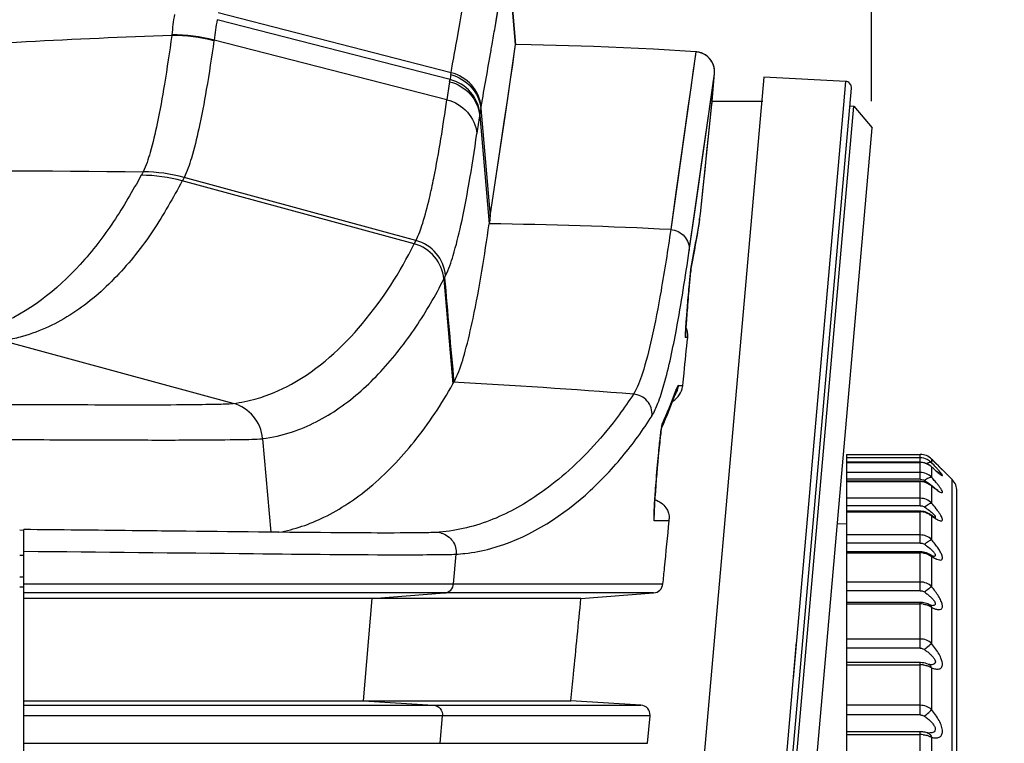
# Model space of a CAD drawing. Extents: x 0 to 841, y 0 to 594.
# Drawn here: x 377 to 397, y 320 to 335 of the extents above; entities that cross this region are included whole.
import ezdxf

# ---------------------------------------------------------------- set-up
doc = ezdxf.new("R2010")
doc.units = 0
doc.header["$LTSCALE"] = 46.255
doc.header["$MEASUREMENT"] = 0
doc.header["$PDSIZE"] = 0.3125
doc.layers.get('Defpoints').update_dxf_attribs({"linetype": 'CONTINUOUS'})
doc.layers.add('line', color=7, linetype='CONTINUOUS')
doc.styles.get("Standard").update_dxf_attribs({"font": 'txt', "width": 0.8})
doc.dimstyles.new('Jeffc-1', dxfattribs={"dimtxt": 2.5, "dimasz": 2.5, "dimexe": 1.25, "dimexo": 0.625, "dimtad": 1, "dimdec": 1, "dimlfac": 2.5, "dimdsep": 46, "dimtxsty": 'Standard', "dimcen": 1, "dimadec": 1, "dimazin": 2, "dimtp": 0.1, "dimtm": 0.1, "dimtfac": 1, "dimtdec": 1, "dimtofl": 0, "dimtmove": 0, "dimatfit": 3, "dimfxl": 0, "dimtolj": 1, "dimtzin": 0, "dimarcsym": 0})

# ---------------------------------------------------------------- blocks, each defined once
blk = doc.blocks.new('*D1')
at = {"layer": 'Defpoints', "color": 0}
for p in [(394.302, 345.571), (394.302, 332.607), (253.662, 324.864)]:
    blk.add_point(p, dxfattribs=at)
at = {"layer": 'line', "color": 0, "lineweight": -2}
for p, q in [((253.662, 325.489), (253.662, 346.821)), ((394.302, 333.232), (394.302, 346.821)), ((256.162, 345.571), (391.802, 345.571))]:
    blk.add_line(p, q, dxfattribs=at)
at = {"layer": 'line', "color": 0}
for points in [[(256.162, 345.987), (256.162, 345.154), (253.662, 345.571)], [(391.802, 345.154), (391.802, 345.987), (394.302, 345.571)]]:
    blk.add_solid(points, dxfattribs=at)
at = {"layer": 'line', "color": 0, "insert": (324.6, 347.446), "char_height": 2.5, "attachment_point": 5}
blk.add_mtext('\\A1;351.6', dxfattribs=at)
blk = doc.blocks.new('*D6')
at = {"layer": 'Defpoints', "color": 0}
for p in [(381.023, 338.234), (405.119, 338.234), (385.713, 277.19)]:
    blk.add_point(p, dxfattribs=at)
at = {"layer": 'line', "color": 0, "lineweight": -2}
for p, q in [((381.648, 338.234), (406.369, 338.234)), ((405.119, 279.69), (405.119, 335.734)), ((386.338, 277.19), (406.369, 277.19))]:
    blk.add_line(p, q, dxfattribs=at)
at = {"layer": 'line', "color": 0}
for points in [[(405.536, 335.734), (404.702, 335.734), (405.119, 338.234)], [(404.702, 279.69), (405.536, 279.69), (405.119, 277.19)]]:
    blk.add_solid(points, dxfattribs=at)
at = {"layer": 'line', "color": 0, "insert": (403.244, 309.536), "char_height": 2.5, "attachment_point": 5, "rotation": 90}
blk.add_mtext('\\A1;152.6', dxfattribs=at)
blk = doc.blocks.new('*D12')
at = {"layer": 'Defpoints', "color": 0}
for p in [(381.648, 338.234), (415.317, 338.234), (378.085, 274.082)]:
    blk.add_point(p, dxfattribs=at)
at = {"layer": 'line', "color": 0, "lineweight": -2}
for p, q in [((382.273, 338.234), (416.567, 338.234)), ((415.317, 276.582), (415.317, 335.734)), ((378.71, 274.082), (416.567, 274.082))]:
    blk.add_line(p, q, dxfattribs=at)
at = {"layer": 'line', "color": 0}
for points in [[(415.733, 335.734), (414.9, 335.734), (415.317, 338.234)], [(414.9, 276.582), (415.733, 276.582), (415.317, 274.082)]]:
    blk.add_solid(points, dxfattribs=at)
at = {"layer": 'line', "color": 0, "insert": (413.442, 308.822), "char_height": 2.5, "attachment_point": 5, "rotation": 90}
blk.add_mtext('\\A1;160.4', dxfattribs=at)

msp = doc.modelspace()

# ---------------------------------------------------------------- linework, layer by layer
at = {"layer": 'line'}
for p, q in [((386.8, 334.701), (387.048, 336.185)), ((387.208, 334.361), (387.048, 336.186)), ((387.048, 336.185), (387.208, 334.36)), ((385.926, 333.8), (381.284, 334.996)), ((385.902, 333.662), (381.261, 334.856)), ((386.042, 334.466), (386.083, 334.701)), ((385.841, 333.262), (381.201, 334.451)), ((387.019, 333.062), (387.208, 334.36)), ((387.201, 334.307), (387.208, 334.36)), ((387.208, 334.36), (387.208, 334.361)), ((387.208, 334.36), (387.208, 334.36)), ((390.801, 334.216), (390.299, 330.674)), ((390.801, 334.217), (390.801, 334.216)), ((385.919, 333.761), (385.926, 333.8)), ((390.771, 330.973), (391.173, 333.778)), ((391.127, 333.23), (391.174, 333.783)), ((391.173, 333.778), (391.174, 333.783)), ((385.895, 333.621), (385.902, 333.662)), ((385.895, 333.621), (385.897, 333.634)), ((385.897, 333.634), (385.899, 333.644)), ((385.901, 333.653), (385.902, 333.662)), ((392.153, 333.713), (387.191, 277.307)), ((393.787, 333.624), (392.153, 333.71)), ((393.747, 333.163), (393.787, 333.624)), ((388.976, 277.507), (393.901, 333.494)), ((390.891, 330.986), (391.127, 333.23)), ((391.127, 333.23), (392.133, 333.23)), ((393.125, 326.063), (393.747, 333.163)), ((393.87, 333.142), (393.949, 333.135)), ((386.493, 332.946), (386.5, 332.987)), ((386.493, 332.946), (386.682, 330.788)), ((386.517, 333.085), (386.524, 333.123)), ((386.517, 333.085), (386.704, 330.939)), ((386.81, 331.65), (387.019, 333.062)), ((389.084, 277.829), (393.949, 333.135)), ((393.949, 333.135), (394.313, 332.702)), ((389.518, 278.192), (394.313, 332.702)), ((379.768, 331.787), (379.751, 331.756)), ((379.787, 331.823), (379.768, 331.787)), ((379.788, 331.825), (379.787, 331.823)), ((380.584, 331.675), (380.568, 331.645)), ((385.191, 330.392), (380.568, 331.645)), ((380.602, 331.711), (380.584, 331.675)), ((380.603, 331.714), (380.602, 331.711)), ((380.603, 331.714), (380.602, 331.711)), ((385.224, 330.459), (380.602, 331.711)), ((386.704, 330.939), (386.81, 331.65)), ((386.704, 330.939), (386.81, 331.65)), ((390.669, 330.259), (390.774, 330.995)), ((390.888, 330.953), (390.891, 330.986)), ((390.669, 330.259), (390.771, 330.973)), ((390.875, 330.874), (390.842, 330.672)), ((390.871, 330.845), (390.875, 330.874)), ((390.842, 330.672), (390.789, 330.37)), ((385.189, 330.389), (385.205, 330.42)), ((385.205, 330.42), (385.206, 330.423)), ((385.206, 330.423), (385.224, 330.459)), ((390.789, 330.37), (390.712, 329.967)), ((390.705, 329.909), (390.706, 329.92)), ((390.706, 329.922), (390.712, 329.967)), ((385.778, 329.689), (385.78, 329.692)), ((385.778, 329.689), (385.961, 327.599)), ((385.78, 329.692), (385.793, 329.719)), ((385.793, 329.719), (385.795, 329.723)), ((390.596, 328.636), (390.598, 328.666)), ((390.598, 328.666), (390.6, 328.703)), ((390.6, 328.703), (390.603, 328.746)), ((390.603, 328.746), (390.607, 328.796)), ((381.581, 327.21), (376.965, 328.463)), ((390.638, 328.527), (390.593, 328.527)), ((390.594, 328.585), (390.594, 328.601)), ((385.961, 327.599), (385.979, 327.632)), ((390.41, 327.495), (390.325, 327.264)), ((390.454, 327.569), (390.54, 327.569)), ((390.325, 327.264), (390.264, 327.111)), ((390.335, 327.247), (390.366, 327.332)), ((390.366, 327.332), (390.389, 327.396)), ((390.389, 327.396), (390.391, 327.4)), ((390.389, 327.396), (390.389, 327.396)), ((390.264, 327.111), (390.199, 326.957)), ((390.234, 326.989), (390.269, 327.075)), ((390.199, 326.957), (390.13, 326.803)), ((390.198, 326.903), (390.234, 326.989)), ((382.168, 326.508), (382.33, 324.644)), ((393.803, 326.193), (395.271, 326.193)), ((393.803, 326.193), (393.803, 326.037)), ((395.271, 326.126), (393.803, 326.126)), ((395.271, 325.7), (395.271, 326.193)), ((395.515, 326.083), (395.496, 326.101)), ((395.496, 326.101), (395.497, 326.1)), ((395.497, 326.1), (395.497, 326.031)), ((395.497, 326.1), (395.534, 326.064)), ((395.53, 326.068), (395.515, 326.083)), ((393.063, 325.355), (393.125, 326.063)), ((395.271, 326.037), (393.803, 326.037)), ((393.803, 326.037), (393.803, 325.658)), ((393.803, 326.035), (395.271, 326.035)), ((395.516, 325.929), (395.49, 325.952)), ((395.49, 325.952), (395.49, 325.952)), ((395.49, 325.952), (395.497, 325.945)), ((395.497, 325.945), (395.497, 325.738)), ((395.549, 326.049), (395.53, 326.068)), ((395.534, 326.064), (395.595, 326.004)), ((395.563, 326.036), (395.549, 326.049)), ((395.576, 326.023), (395.563, 326.036)), ((395.572, 325.946), (395.573, 325.946)), ((395.572, 325.946), (395.573, 325.946)), ((395.595, 326.004), (395.621, 325.978)), ((395.621, 325.978), (395.644, 325.956)), ((395.711, 325.89), (395.635, 325.965)), ((395.644, 325.956), (395.714, 325.887)), ((395.714, 325.887), (395.91, 325.692)), ((395.271, 325.834), (393.803, 325.834)), ((395.271, 325.7), (393.803, 325.7)), ((395.91, 301.963), (395.91, 325.692)), ((395.271, 325.658), (393.803, 325.658)), ((393.803, 325.658), (393.803, 323.245)), ((393.803, 325.653), (395.271, 325.653)), ((395.271, 325.171), (395.271, 325.658)), ((395.497, 325.572), (395.483, 325.583)), ((395.483, 325.583), (395.483, 325.583)), ((395.497, 325.566), (395.497, 325.224)), ((392.745, 321.729), (393.063, 325.356)), ((395.271, 325.32), (393.803, 325.32)), ((396.003, 301.959), (396.003, 325.465)), ((395.271, 325.171), (393.803, 325.171)), ((395.271, 325.062), (393.803, 325.062)), ((393.803, 325.051), (395.271, 325.051)), ((395.271, 324.428), (395.271, 325.062)), ((395.399, 325.038), (395.371, 325.048)), ((395.426, 325.026), (395.399, 325.038)), ((395.452, 325.012), (395.426, 325.026)), ((395.473, 324.998), (395.452, 325.012)), ((395.473, 324.998), (395.485, 324.989)), ((395.501, 324.978), (395.485, 324.989)), ((395.497, 324.969), (395.497, 324.495)), ((390.269, 324.871), (389.97, 324.871)), ((393.619, 324.811), (393.803, 324.817)), ((377.407, 324.681), (377.328, 324.682)), ((377.407, 284.886), (377.407, 324.697)), ((385.62, 324.64), (385.559, 324.637)), ((395.271, 324.59), (393.803, 324.59)), ((395.271, 324.428), (393.803, 324.428)), ((377.327, 324.186), (377.407, 324.186)), ((385.974, 323.616), (386.023, 324.206)), ((395.271, 324.255), (393.803, 324.255)), ((393.803, 324.236), (395.271, 324.236)), ((395.271, 323.478), (395.271, 324.255)), ((395.395, 324.234), (395.365, 324.243)), ((395.423, 324.222), (395.395, 324.234)), ((395.45, 324.209), (395.423, 324.222)), ((395.461, 324.202), (395.45, 324.209)), ((395.485, 324.188), (395.461, 324.202)), ((395.461, 324.202), (395.461, 324.202)), ((395.497, 324.16), (395.497, 323.559)), ((377.33, 323.754), (377.407, 323.753)), ((377.327, 323.558), (377.407, 323.558)), ((377.407, 323.616), (390.145, 323.616)), ((395.271, 323.652), (393.803, 323.652)), ((389.958, 323.433), (377.407, 323.433)), ((384.35, 323.326), (385.79, 323.433)), ((388.511, 323.326), (389.958, 323.433)), ((395.271, 323.478), (393.803, 323.478)), ((388.511, 323.326), (377.407, 323.326)), ((384.179, 321.286), (384.35, 323.326)), ((395.271, 323.245), (393.803, 323.245)), ((393.803, 323.245), (393.803, 319.125)), ((393.803, 323.216), (395.271, 323.216)), ((395.271, 322.332), (395.271, 323.245)), ((395.397, 323.225), (395.371, 323.233)), ((395.455, 323.2), (395.446, 323.205)), ((395.446, 323.205), (395.446, 323.205)), ((395.497, 323.147), (395.497, 322.427)), ((395.504, 323.18), (395.504, 323.18)), ((391.326, 305.52), (392.809, 322.455)), ((395.271, 322.516), (393.803, 322.516)), ((395.271, 322.332), (393.803, 322.332)), ((395.271, 322.045), (393.803, 322.045)), ((393.803, 322.004), (395.271, 322.004)), ((395.271, 321.003), (395.271, 322.045)), ((395.406, 322.024), (395.375, 322.033)), ((395.449, 322.009), (395.406, 322.024)), ((395.429, 322.016), (395.429, 322.016)), ((395.475, 322.003), (395.475, 322.003)), ((395.475, 322.003), (395.475, 322.003)), ((395.497, 321.942), (395.497, 321.11)), ((377.407, 321.286), (388.312, 321.286)), ((377.407, 321.199), (389.705, 321.199)), ((384.179, 321.286), (385.568, 321.199)), ((389.705, 321.199), (388.312, 321.286)), ((395.271, 321.195), (393.803, 321.195)), ((389.889, 320.983), (377.407, 320.983)), ((385.708, 320.438), (385.754, 320.983)), ((389.837, 320.438), (389.889, 320.983)), ((395.271, 321.003), (393.803, 321.003)), ((393.803, 320.612), (395.271, 320.612)), ((395.271, 319.505), (395.271, 320.666)), ((395.388, 320.653), (395.367, 320.657)), ((395.408, 320.648), (395.388, 320.653)), ((395.408, 320.648), (395.408, 320.648)), ((395.441, 320.643), (395.441, 320.643)), ((377.407, 320.438), (389.837, 320.438)), ((395.497, 320.558), (395.497, 319.623))]:
    msp.add_line(p, q, dxfattribs=at)
for points in [[(386.8, 334.702), (386.838, 334.923), (386.871, 335.115), (386.898, 335.272), (386.921, 335.409), (386.943, 335.539), (386.964, 335.664), (386.983, 335.78), (387.001, 335.884), (387.016, 335.976), (387.028, 336.053), (387.037, 336.11), (387.043, 336.149), (387.047, 336.173), (387.048, 336.185)], [(390.801, 334.217), (389.958, 334.267), (388.759, 334.321), (387.518, 334.355), (387.208, 334.359)], [(386.984, 332.823), (387.052, 333.284), (387.108, 333.663), (387.151, 333.959), (387.182, 334.174), (387.201, 334.307)], [(390.801, 334.216), (390.794, 334.164), (390.774, 334.028), (390.743, 333.806), (390.699, 333.499), (390.643, 333.107), (390.576, 332.628), (390.496, 332.063), (390.404, 331.411), (390.299, 330.674)], [(391.174, 333.783), (391.174, 333.789), (391.175, 333.809), (391.175, 333.837), (391.172, 333.871), (391.164, 333.909), (391.152, 333.952), (391.132, 333.998), (391.104, 334.045), (391.069, 334.089), (391.025, 334.13), (390.973, 334.165), (390.913, 334.193), (390.848, 334.211), (390.802, 334.217)], [(391.073, 333.073), (391.117, 333.377), (391.148, 333.598), (391.167, 333.733), (391.173, 333.778)], [(393.901, 333.494), (393.901, 333.515), (393.897, 333.536), (393.889, 333.557), (393.878, 333.575), (393.864, 333.591), (393.847, 333.605), (393.828, 333.615), (393.808, 333.622), (393.787, 333.624)], [(391.053, 332.532), (391.1, 332.978), (391.115, 333.118), (391.124, 333.202), (391.127, 333.23)], [(390.774, 330.995), (390.868, 331.645), (390.948, 332.207), (391.073, 333.073)], [(386.81, 331.65), (386.903, 332.278), (386.984, 332.823)], [(390.891, 330.986), (390.94, 331.453), (390.984, 331.867), (391.021, 332.227), (391.053, 332.532)], [(390.875, 330.874), (390.859, 330.773), (390.842, 330.672)], [(390.842, 330.672), (390.825, 330.572), (390.807, 330.471), (390.789, 330.37)], [(390.742, 330.103), (390.763, 330.215), (390.783, 330.326), (390.803, 330.437)], [(390.789, 330.37), (390.771, 330.269), (390.752, 330.169), (390.732, 330.068), (390.712, 329.967)], [(390.706, 329.922), (390.72, 329.992), (390.742, 330.103)], [(390.667, 329.535), (390.671, 329.58), (390.675, 329.621), (390.679, 329.66), (390.682, 329.696), (390.685, 329.728), (390.688, 329.758), (390.691, 329.786), (390.694, 329.81), (390.696, 329.832), (390.698, 329.852), (390.7, 329.87), (390.702, 329.885), (390.703, 329.898), (390.705, 329.909)], [(390.622, 328.992), (390.625, 329.032), (390.628, 329.075), (390.632, 329.119), (390.635, 329.165), (390.639, 329.214), (390.644, 329.267), (390.649, 329.322), (390.653, 329.377), (390.658, 329.431), (390.663, 329.485), (390.667, 329.535)], [(390.607, 328.796), (390.611, 328.853), (390.613, 328.885), (390.616, 328.918), (390.619, 328.954), (390.622, 328.992)], [(390.594, 328.601), (390.596, 328.623), (390.596, 328.636)], [(390.593, 328.571), (390.593, 328.572), (390.593, 328.574), (390.593, 328.579), (390.594, 328.585)], [(390.41, 327.495), (390.383, 327.418), (390.354, 327.341), (390.325, 327.264)], [(390.325, 327.264), (390.295, 327.188), (390.264, 327.111)], [(390.264, 327.111), (390.232, 327.034), (390.199, 326.957)], [(390.269, 327.075), (390.302, 327.161), (390.335, 327.247)], [(390.114, 326.711), (390.123, 326.732), (390.161, 326.818), (390.198, 326.903)], [(390.199, 326.957), (390.165, 326.88), (390.13, 326.803)], [(390.07, 326.331), (390.074, 326.376), (390.079, 326.419), (390.083, 326.458), (390.087, 326.495), (390.091, 326.529), (390.094, 326.56), (390.098, 326.588), (390.101, 326.614), (390.104, 326.637), (390.106, 326.658), (390.109, 326.676), (390.111, 326.692), (390.113, 326.706), (390.114, 326.711)], [(389.995, 325.463), (389.999, 325.519), (390.004, 325.577), (390.009, 325.639), (390.014, 325.705), (390.019, 325.774), (390.025, 325.843), (390.031, 325.914), (390.037, 325.984), (390.043, 326.051), (390.049, 326.114), (390.055, 326.174), (390.06, 326.23), (390.065, 326.282), (390.07, 326.331)], [(395.353, 326.026), (395.319, 326.033), (395.286, 326.036), (395.271, 326.037)], [(395.451, 325.983), (395.42, 326.001), (395.387, 326.016), (395.353, 326.026)], [(395.49, 325.952), (395.481, 325.961), (395.451, 325.983)], [(395.565, 325.886), (395.55, 325.899), (395.534, 325.913), (395.516, 325.929)], [(395.64, 325.824), (395.633, 325.83), (395.624, 325.836), (395.614, 325.844), (395.604, 325.853), (395.592, 325.863), (395.579, 325.874), (395.565, 325.886)], [(395.588, 326.01), (395.58, 326.019), (395.576, 326.023)], [(395.635, 325.965), (395.592, 326.007), (395.588, 326.01)], [(395.658, 325.811), (395.658, 325.811), (395.657, 325.811), (395.655, 325.813), (395.651, 325.815), (395.646, 325.819), (395.64, 325.824)], [(395.381, 325.64), (395.349, 325.649), (395.317, 325.655), (395.285, 325.658), (395.271, 325.658)], [(395.444, 325.61), (395.413, 325.627), (395.381, 325.64)], [(395.483, 325.583), (395.474, 325.59), (395.444, 325.61)], [(395.535, 325.542), (395.517, 325.556), (395.497, 325.572)], [(395.613, 325.487), (395.617, 325.485), (395.618, 325.485), (395.616, 325.485), (395.613, 325.487), (395.607, 325.491), (395.599, 325.496), (395.589, 325.502), (395.578, 325.51), (395.565, 325.519), (395.551, 325.53), (395.535, 325.542)], [(389.97, 325.053), (389.971, 325.077), (389.972, 325.104), (389.974, 325.132), (389.976, 325.164), (389.978, 325.198), (389.98, 325.235), (389.982, 325.275), (389.985, 325.317)], [(389.985, 325.317), (389.988, 325.363), (389.992, 325.411), (389.995, 325.463)], [(389.967, 324.948), (389.967, 324.944), (389.967, 324.942), (389.967, 324.945), (389.967, 324.95), (389.967, 324.957), (389.967, 324.968), (389.968, 324.98), (389.968, 324.995), (389.968, 325.012), (389.969, 325.031), (389.97, 325.053)], [(395.371, 325.048), (395.342, 325.055), (395.313, 325.059), (395.284, 325.062), (395.271, 325.062)], [(395.581, 324.931), (395.581, 324.931), (395.579, 324.932), (395.574, 324.934), (395.566, 324.938), (395.556, 324.943), (395.544, 324.95), (395.531, 324.958), (395.516, 324.968), (395.501, 324.978)], [(395.365, 324.243), (395.335, 324.249), (395.305, 324.253), (395.276, 324.255), (395.271, 324.255)], [(395.542, 324.16), (395.545, 324.16), (395.544, 324.16), (395.539, 324.161), (395.531, 324.164), (395.519, 324.17), (395.504, 324.178), (395.485, 324.188)], [(395.371, 323.233), (395.345, 323.238), (395.319, 323.242), (395.292, 323.245), (395.271, 323.245)], [(395.446, 323.205), (395.442, 323.207), (395.42, 323.217), (395.397, 323.225)], [(395.509, 323.18), (395.509, 323.18), (395.507, 323.18), (395.501, 323.181), (395.493, 323.184), (395.483, 323.188), (395.47, 323.193), (395.455, 323.2)], [(395.375, 322.033), (395.343, 322.039), (395.311, 322.043), (395.28, 322.045), (395.271, 322.045)], [(395.475, 322.003), (395.471, 322.003), (395.462, 322.005), (395.449, 322.009)], [(395.298, 320.665), (395.274, 320.666), (393.803, 320.666)], [(395.367, 320.657), (395.344, 320.661), (395.321, 320.664), (395.298, 320.665)], [(395.441, 320.643), (395.439, 320.643), (395.432, 320.643), (395.422, 320.645), (395.408, 320.648)]]:
    msp.add_lwpolyline(points, dxfattribs=at)
for centre, radius, start, end in [((13.988, 400.376), 377.847, 349.99046, 350.13224), ((399.172, 331.98), 18.141, 170.8773, 172.1695), ((381.25, 334.414), 0.901, 170.9452, 171.8393), ((380.369, 331.197), 3.345, 75.6434, 90.196), ((380.372, 331.211), 3.345, 75.6541, 90.2179), ((382.027, 334.319), 0.837, 170.8974, 171.8636), ((-86.549, 416.696), 480.397, 349.98151, 350.11709), ((390.775, 333.815), 0.402, 75.5689, 86.201), ((390.775, 333.817), 0.4, 2.9311, 75.5698), ((419.285, 327.979), 33.864, 170.1682, 170.3386), ((390.775, 333.817), 0.4, 355.2277, 2.9654), ((404.212, 330.618), 18.561, 170.6907, 171.8095), ((404.663, 329.95), 18.415, 170.6367, 171.7554), ((419.555, 327.372), 33.529, 170.1903, 170.3603), ((379.763, 328.605), 3.22, 74.8676, 89.5462), ((379.727, 328.538), 3.219, 74.8613, 89.5724), ((383.668, 331.997), 7.293, 351.2318, 352.0547), ((416.14, 326.54), 29.763, 171.4997, 171.7936), ((385.507, 236.305), 94.491, 87.09312, 89.28188), ((385.436, 331.728), 5.506, 351.0753, 351.1991), ((385.015, 329.685), 0.801, 5.243, 74.8701), ((384.98, 329.616), 0.801, 5.2418, 74.8764), ((975.958, 381.222), 592.408, 184.987429, 185.190091), ((418.895, 326.981), 28.343, 174.3977, 174.9848), ((436.136, 325.43), 45.654, 174.9364, 175.5048), ((376.579, 331.492), 3.053, 279.3718, 285.2984), ((390.195, 328.56), 0.399, 355.2211, 1.529), ((378.683, 189.907), 137.918, 85.47824, 86.97439), ((390.139, 327.61), 0.403, 350.1154, 354.206), ((381.202, 330.24), 3.054, 277.1446, 285.9332), ((389.528, 326.997), 0.4, 355.3838, 85.9607), ((381.372, 326.44), 0.799, 4.8867, 74.7872), ((381.782, 329.571), 3.087, 277.1696, 288.1284), ((409.146, 324.419), 19.172, 173.8173, 174.4293), ((422.753, 323.091), 32.844, 174.4279, 176.0758), ((395.271, 325.873), 0.321, 45.1787, 90.0239), ((395.271, 325.702), 0.333, 75.5669, 89.9671), ((395.28, 325.719), 0.313, 46.152, 48.0298), ((390.512, 321.288), 6.881, 42.5346, 43.5732), ((399.209, 330.032), 5.521, 227.759, 228.0813), ((392.812, 323.395), 3.762, 41.4593, 42.579), ((392.076, 322.654), 4.606, 41.5922, 42.0292), ((395.683, 325.465), 0.32, 0, 45), ((395.271, 325.306), 0.346, 76.1577, 89.9779), ((395.295, 325.586), 0.11, 56.4272, 61.3619), ((395.286, 325.336), 0.313, 47.5222, 51.538), ((397.005, 327.403), 2.377, 230.6228, 232.0045), ((393.831, 324.161), 2.292, 38.8497, 39.4985), ((407.924, 324.126), 17.979, 176.1324, 176.7515), ((389.566, 324.904), 0.405, 3.0573, 6.9587), ((389.571, 324.904), 0.4, 355.23, 3.0772), ((389.87, 324.911), 0.401, 354.3247, 359.8327), ((395.271, 324.685), 0.366, 81.1982, 89.9831), ((395.272, 324.689), 0.361, 76.8703, 81.2098), ((395.273, 324.697), 0.353, 68.3617, 76.8736), ((395.293, 324.732), 0.313, 49.2867, 54.4187), ((396.396, 326.212), 1.534, 234.1342, 235.1968), ((395.872, 325.39), 0.558, 240.8064, 242.7028), ((394.379, 324.161), 1.539, 35.5203, 36.4634), ((385.626, 324.239), 0.4, 75.382, 90.838), ((395.271, 324.274), 0.316, 44.4551, 90.0716), ((395.271, 323.843), 0.392, 81.8009, 89.9874), ((395.302, 323.915), 0.313, 51.4696, 56.4584), ((396.026, 325.016), 1.006, 238.2879, 239.8185), ((395.767, 324.523), 0.449, 245.5138, 247.9839), ((389.943, 323.636), 0.203, 274.2861, 354.3484), ((395.271, 322.788), 0.428, 82.4903, 89.9916), ((395.309, 322.886), 0.322, 55.577, 58.8801), ((395.318, 322.9), 0.306, 54.0832, 55.5625), ((395.729, 323.579), 0.49, 247.4835, 250.0349), ((395.271, 321.528), 0.476, 86.5952, 89.9953), ((395.271, 321.527), 0.477, 83.2666, 86.6025), ((395.358, 321.889), 0.149, 21.0783, 29.354), ((395.321, 321.668), 0.327, 57.279, 61.7683), ((389.689, 321.002), 0.2, 354.4786, 359.2709), ((395.271, 320.067), 0.545, 84.1125, 89.9978), ((395.287, 320.152), 0.458, 72.1451, 75.3044)]:
    msp.add_arc(centre, radius, start, end, dxfattribs=at)
for points in [[(380.411, 334.961), (380.387, 334.827), (380.373, 334.691), (380.359, 334.556)], [(368.219, 331.696), (372.074, 331.815), (375.932, 331.879), (379.788, 331.825)], [(385.795, 329.723), (385.801, 329.735), (385.807, 329.746), (385.813, 329.758)], [(390.638, 328.527), (390.645, 328.597), (390.633, 328.672), (390.603, 328.735)], [(382.04, 327.304), (382.283, 327.373), (382.519, 327.473), (382.741, 327.594)], [(390.38, 327.369), (390.409, 327.41), (390.43, 327.457), (390.443, 327.505)], [(390.388, 327.397), (390.4, 327.428), (390.407, 327.462), (390.41, 327.495)], [(390.443, 327.505), (390.449, 327.526), (390.452, 327.547), (390.454, 327.569)], [(390.119, 326.739), (390.125, 326.76), (390.128, 326.781), (390.13, 326.803)], [(395.407, 326.095), (395.365, 326.115), (395.318, 326.126), (395.271, 326.126)], [(395.497, 326.031), (395.471, 326.057), (395.441, 326.079), (395.407, 326.095)], [(388.203, 325.817), (388.026, 325.663), (387.841, 325.519), (387.648, 325.386)], [(395.271, 325.7), (395.291, 325.7), (395.312, 325.697), (395.33, 325.69)], [(395.33, 325.69), (395.336, 325.688), (395.342, 325.685), (395.348, 325.682)], [(395.483, 325.583), (395.488, 325.578), (395.493, 325.573), (395.497, 325.566)], [(395.404, 325.026), (395.429, 325.016), (395.453, 325.002), (395.475, 324.987)], [(395.473, 324.998), (395.483, 324.99), (395.491, 324.98), (395.497, 324.969)], [(395.554, 324.936), (395.552, 324.936), (395.55, 324.935), (395.548, 324.935)], [(395.565, 324.939), (395.562, 324.937), (395.558, 324.936), (395.554, 324.936)], [(395.327, 324.232), (395.353, 324.228), (395.379, 324.221), (395.404, 324.212)], [(395.404, 324.212), (395.429, 324.203), (395.453, 324.191), (395.475, 324.176)], [(395.461, 324.202), (395.477, 324.192), (395.489, 324.177), (395.497, 324.16)], [(395.536, 324.161), (395.534, 324.161), (395.531, 324.161), (395.528, 324.161)], [(395.327, 323.213), (395.353, 323.209), (395.379, 323.203), (395.404, 323.195)], [(395.446, 323.205), (395.469, 323.193), (395.487, 323.171), (395.497, 323.147)], [(395.497, 323.147), (395.512, 323.14), (395.527, 323.133), (395.542, 323.127)], [(395.327, 322.001), (395.353, 321.998), (395.379, 321.992), (395.404, 321.985)], [(395.327, 320.609), (395.353, 320.606), (395.378, 320.602), (395.404, 320.595)], [(395.477, 320.598), (395.485, 320.586), (395.492, 320.572), (395.497, 320.558)]]:
    msp.add_open_spline(points, degree=3, dxfattribs=at)
for points, knots in [([(380.358, 334.542), (379.391, 334.508), (375.338, 334.326), (371.292, 334.011), (368.215, 333.74)], [0, 0, 0, 0, 0.23848, 1, 1, 1, 1]), ([(380.358, 334.542), (380.313, 334.217), (380.226, 333.632), (380.086, 332.852), (379.95, 332.269), (379.847, 331.948), (379.788, 331.825)], [0, 0, 0, 0, 0.353713, 0.638247, 0.853465, 1, 1, 1, 1]), ([(386.72, 334.243), (386.727, 334.283), (386.754, 334.436), (386.78, 334.589), (386.8, 334.701)], [0, 0, 0, 0, 0.262063, 1, 1, 1, 1]), ([(381.198, 334.438), (381.152, 334.112), (381.062, 333.525), (380.916, 332.743), (380.773, 332.158), (380.665, 331.836), (380.603, 331.714)], [0, 0, 0, 0, 0.353311, 0.6377, 0.85297, 1, 1, 1, 1]), ([(385.923, 333.801), (385.934, 333.859), (385.973, 334.08), (386.013, 334.302), (386.042, 334.466)], [0, 0, 0, 0, 0.260668, 1, 1, 1, 1]), ([(385.919, 333.761), (386.073, 333.722), (386.363, 333.549), (386.5, 333.24), (386.517, 333.085)], [0, 0, 0, 0, 0.505016, 1, 1, 1, 1]), ([(386.524, 333.123), (386.507, 333.278), (386.37, 333.588), (386.08, 333.76), (385.926, 333.8)], [0, 0, 0, 0, 0.495177, 1, 1, 1, 1]), ([(385.895, 333.621), (386.049, 333.581), (386.339, 333.41), (386.477, 333.101), (386.493, 332.946)], [0, 0, 0, 0, 0.505351, 1, 1, 1, 1]), ([(386.5, 332.986), (386.484, 333.142), (386.346, 333.451), (386.056, 333.622), (385.902, 333.662)], [0, 0, 0, 0, 0.494776, 1, 1, 1, 1]), ([(385.493, 331.303), (385.524, 331.435), (385.662, 332.084), (385.765, 332.74), (385.84, 333.262)], [0, 0, 0, 0, 0.203705, 1, 1, 1, 1]), ([(385.84, 333.262), (385.994, 333.223), (386.283, 333.053), (386.422, 332.745), (386.438, 332.591)], [0, 0, 0, 0, 0.505913, 1, 1, 1, 1]), ([(385.813, 329.758), (385.878, 329.885), (385.991, 330.219), (386.14, 330.827), (386.294, 331.64), (386.389, 332.251), (386.438, 332.591)], [0, 0, 0, 0, 0.146743, 0.361927, 0.646359, 1, 1, 1, 1]), ([(379.751, 331.756), (379.575, 331.445), (379.218, 330.818), (378.358, 329.704), (377.5, 329.013), (376.857, 328.763)], [0, 0, 0, 0, 0.253814, 0.510137, 1, 1, 1, 1]), ([(380.568, 331.645), (380.383, 331.308), (380.006, 330.631), (379.287, 329.724), (378.426, 328.972), (377.739, 328.644), (377.385, 328.547)], [0, 0, 0, 0, 0.253095, 0.508706, 0.758195, 1, 1, 1, 1]), ([(385.224, 330.459), (385.28, 330.567), (385.379, 330.848), (385.453, 331.134), (385.493, 331.303)], [0, 0, 0, 0, 0.412414, 1, 1, 1, 1]), ([(386.053, 327.789), (386.115, 327.938), (386.228, 328.308), (386.458, 329.305), (386.591, 330.157), (386.681, 330.788)], [0, 0, 0, 0, 0.15773, 0.376914, 1, 1, 1, 1]), ([(390.3, 330.674), (390.241, 330.266), (390.127, 329.538), (389.946, 328.58), (389.77, 327.892), (389.637, 327.523), (389.556, 327.396)], [0, 0, 0, 0, 0.366798, 0.655585, 0.866246, 1, 1, 1, 1]), ([(390.3, 330.674), (390.401, 330.666), (390.603, 330.571), (390.676, 330.358), (390.669, 330.259)], [0, 0, 0, 0, 0.507409, 1, 1, 1, 1]), ([(382.741, 327.594), (383.285, 327.892), (384.232, 328.761), (384.906, 329.825), (385.189, 330.389)], [0, 0, 0, 0, 0.495458, 1, 1, 1, 1]), ([(390.165, 327.581), (390.267, 327.943), (390.452, 328.833), (390.593, 329.73), (390.668, 330.257)], [0, 0, 0, 0, 0.413556, 1, 1, 1, 1]), ([(390.706, 329.921), (390.704, 329.91), (390.698, 329.853), (390.692, 329.795), (390.687, 329.748)], [0, 0, 0, 0, 0.189093, 1, 1, 1, 1]), ([(390.712, 329.967), (390.712, 329.965), (390.709, 329.949), (390.707, 329.934), (390.706, 329.921)], [0, 0, 0, 0, 0.158381, 1, 1, 1, 1]), ([(382.743, 326.637), (383.082, 326.748), (383.733, 327.09), (384.553, 327.831), (385.237, 328.713), (385.613, 329.358), (385.778, 329.689)], [0, 0, 0, 0, 0.242677, 0.492882, 0.748068, 1, 1, 1, 1]), ([(390.623, 329.008), (390.618, 328.943), (390.611, 328.85), (390.603, 328.735), (390.597, 328.664), (390.595, 328.609), (390.591, 328.564), (390.594, 328.545), (390.59, 328.527), (390.593, 328.527)], [0, 0, 0, 0, 0.40438, 0.576981, 0.724267, 0.842793, 0.929325, 0.98206, 1, 1, 1, 1]), ([(390.54, 327.569), (390.548, 327.651), (390.581, 327.971), (390.613, 328.29), (390.638, 328.527)], [0, 0, 0, 0, 0.257732, 1, 1, 1, 1]), ([(385.979, 327.632), (385.986, 327.644), (386.013, 327.695), (386.036, 327.747), (386.053, 327.789)], [0, 0, 0, 0, 0.225851, 1, 1, 1, 1]), ([(382.491, 324.642), (382.802, 324.699), (383.454, 324.923), (384.375, 325.546), (385.242, 326.454), (385.735, 327.195), (385.961, 327.599)], [0, 0, 0, 0, 0.201847, 0.434148, 0.704235, 1, 1, 1, 1]), ([(389.927, 326.967), (389.976, 327.044), (390.064, 327.247), (390.13, 327.457), (390.165, 327.581)], [0, 0, 0, 0, 0.41342, 1, 1, 1, 1]), ([(390.339, 327.258), (390.394, 327.289), (390.483, 327.374), (390.527, 327.487), (390.536, 327.54)], [0, 0, 0, 0, 0.539525, 1, 1, 1, 1]), ([(390.454, 327.569), (390.445, 327.569), (390.426, 327.538), (390.417, 327.514), (390.41, 327.495)], [0, 0, 0, 0, 0.312019, 1, 1, 1, 1]), ([(389.556, 327.396), (389.466, 327.256), (389.071, 326.685), (388.6, 326.164), (388.203, 325.817)], [0, 0, 0, 0, 0.240173, 1, 1, 1, 1]), ([(372.128, 327.223), (373.346, 327.216), (375.083, 327.204), (377.269, 327.191), (378.61, 327.185), (379.718, 327.184), (380.576, 327.185), (381.169, 327.194), (381.475, 327.201), (381.582, 327.21)], [0, 0, 0, 0, 0.386238, 0.551291, 0.693857, 0.811742, 0.902958, 0.966019, 1, 1, 1, 1]), ([(386.714, 324.319), (387.411, 324.506), (388.368, 325.1), (389.341, 326.119), (389.748, 326.68), (389.927, 326.964)], [0, 0, 0, 0, 0.51136, 0.761835, 1, 1, 1, 1]), ([(390.13, 326.803), (390.126, 326.793), (390.121, 326.76), (390.11, 326.696), (390.099, 326.6), (390.09, 326.526), (390.086, 326.484)], [0, 0, 0, 0, 0.09921, 0.304351, 0.608551, 1, 1, 1, 1]), ([(368.905, 326.54), (370.579, 326.532), (372.987, 326.517), (376.036, 326.498), (377.943, 326.487), (379.53, 326.482), (380.757, 326.48), (381.596, 326.49), (382.023, 326.495), (382.168, 326.507)], [0, 0, 0, 0, 0.37875, 0.544672, 0.689641, 0.810142, 0.903427, 0.96717, 1, 1, 1, 1]), ([(395.354, 326.025), (395.366, 326.021), (395.416, 326.005), (395.461, 325.978), (395.49, 325.952)], [0, 0, 0, 0, 0.253283, 1, 1, 1, 1]), ([(395.394, 326.012), (395.414, 326.023), (395.446, 326.039), (395.486, 326.039), (395.497, 326.031)], [0, 0, 0, 0, 0.620465, 1, 1, 1, 1]), ([(395.52, 325.924), (395.53, 325.915), (395.566, 325.883), (395.603, 325.851), (395.63, 325.829)], [0, 0, 0, 0, 0.274599, 1, 1, 1, 1]), ([(395.63, 325.829), (395.642, 325.82), (395.657, 325.807), (395.678, 325.792), (395.69, 325.784), (395.7, 325.778), (395.706, 325.775), (395.712, 325.773), (395.715, 325.777), (395.712, 325.783), (395.708, 325.791), (395.701, 325.801), (395.676, 325.834), (395.652, 325.862), (395.632, 325.885)], [0, 0, 0, 0, 0.180719, 0.254735, 0.316129, 0.363727, 0.396658, 0.415332, 0.427522, 0.450463, 0.488687, 0.542217, 0.610198, 1, 1, 1, 1]), ([(395.497, 325.738), (395.468, 325.768), (395.397, 325.817), (395.313, 325.834), (395.271, 325.834)], [0, 0, 0, 0, 0.499894, 1, 1, 1, 1]), ([(395.356, 325.677), (395.382, 325.697), (395.42, 325.723), (395.469, 325.74), (395.49, 325.741), (395.497, 325.738)], [0, 0, 0, 0, 0.629845, 0.853832, 1, 1, 1, 1]), ([(395.6, 325.619), (395.594, 325.626), (395.568, 325.658), (395.541, 325.688), (395.521, 325.712)], [0, 0, 0, 0, 0.240071, 1, 1, 1, 1]), ([(395.354, 325.643), (395.365, 325.64), (395.411, 325.626), (395.453, 325.603), (395.48, 325.581)], [0, 0, 0, 0, 0.254225, 1, 1, 1, 1]), ([(395.356, 325.677), (395.366, 325.67), (395.405, 325.644), (395.444, 325.617), (395.472, 325.596)], [0, 0, 0, 0, 0.263364, 1, 1, 1, 1]), ([(395.472, 325.596), (395.478, 325.592), (395.5, 325.575), (395.522, 325.558), (395.537, 325.545)], [0, 0, 0, 0, 0.275525, 1, 1, 1, 1]), ([(395.537, 325.545), (395.539, 325.543), (395.546, 325.536), (395.553, 325.529), (395.558, 325.524)], [0, 0, 0, 0, 0.278051, 1, 1, 1, 1]), ([(395.542, 325.531), (395.548, 325.526), (395.572, 325.507), (395.597, 325.489), (395.615, 325.477)], [0, 0, 0, 0, 0.268845, 1, 1, 1, 1]), ([(395.615, 325.477), (395.628, 325.468), (395.651, 325.453), (395.679, 325.438), (395.697, 325.433), (395.706, 325.433), (395.713, 325.437), (395.715, 325.445), (395.712, 325.456), (395.704, 325.476), (395.685, 325.507), (395.654, 325.551), (395.63, 325.582), (395.617, 325.599)], [0, 0, 0, 0, 0.156123, 0.271697, 0.312028, 0.340842, 0.362075, 0.385935, 0.420691, 0.46888, 0.604678, 0.785442, 1, 1, 1, 1]), ([(387.648, 325.386), (387.351, 325.182), (386.708, 324.827), (385.986, 324.661), (385.62, 324.64)], [0, 0, 0, 0, 0.496044, 1, 1, 1, 1]), ([(395.497, 325.224), (395.468, 325.254), (395.397, 325.303), (395.313, 325.32), (395.271, 325.32)], [0, 0, 0, 0, 0.499856, 1, 1, 1, 1]), ([(389.974, 325.145), (389.972, 325.106), (389.969, 325.039), (389.966, 324.96), (389.966, 324.915), (389.966, 324.891), (389.967, 324.88), (389.968, 324.871), (389.97, 324.871)], [0, 0, 0, 0, 0.424188, 0.73915, 0.851503, 0.932523, 0.981806, 1, 1, 1, 1]), ([(389.984, 325.29), (390.071, 325.266), (390.221, 325.159), (390.271, 324.987), (390.271, 324.91)], [0, 0, 0, 0, 0.539146, 1, 1, 1, 1]), ([(395.271, 325.171), (395.279, 325.171), (395.308, 325.169), (395.338, 325.16), (395.356, 325.147)], [0, 0, 0, 0, 0.264551, 1, 1, 1, 1]), ([(395.356, 325.147), (395.382, 325.169), (395.421, 325.196), (395.469, 325.219), (395.489, 325.225), (395.497, 325.224)], [0, 0, 0, 0, 0.629136, 0.856625, 1, 1, 1, 1]), ([(395.356, 325.147), (395.389, 325.124), (395.45, 325.081), (395.507, 325.033), (395.532, 325.009)], [0, 0, 0, 0, 0.542084, 1, 1, 1, 1]), ([(395.617, 325.076), (395.608, 325.088), (395.57, 325.139), (395.529, 325.187), (395.497, 325.224)], [0, 0, 0, 0, 0.237726, 1, 1, 1, 1]), ([(395.52, 324.953), (395.527, 324.948), (395.553, 324.931), (395.579, 324.914), (395.599, 324.903)], [0, 0, 0, 0, 0.26841, 1, 1, 1, 1]), ([(395.532, 325.009), (395.54, 325.001), (395.552, 324.988), (395.566, 324.97), (395.572, 324.957), (395.573, 324.945), (395.568, 324.94), (395.565, 324.939)], [0, 0, 0, 0, 0.38819, 0.614513, 0.780648, 0.894946, 1, 1, 1, 1]), ([(395.616, 324.894), (395.628, 324.888), (395.65, 324.878), (395.68, 324.869), (395.706, 324.87), (395.717, 324.893), (395.709, 324.923), (395.693, 324.96), (395.666, 325.006), (395.644, 325.038), (395.632, 325.055)], [0, 0, 0, 0, 0.139205, 0.243702, 0.31413, 0.375638, 0.470358, 0.610242, 0.78976, 1, 1, 1, 1]), ([(390.145, 323.616), (390.156, 323.722), (390.197, 324.141), (390.238, 324.559), (390.269, 324.871)], [0, 0, 0, 0, 0.255227, 1, 1, 1, 1]), ([(380.236, 324.667), (380.013, 324.67), (379.07, 324.68), (378.127, 324.69), (377.407, 324.697)], [0, 0, 0, 0, 0.236662, 1, 1, 1, 1]), ([(385.367, 324.633), (384.754, 324.624), (383.044, 324.637), (381.333, 324.655), (380.236, 324.667)], [0, 0, 0, 0, 0.358465, 1, 1, 1, 1]), ([(385.559, 324.637), (385.546, 324.637), (385.482, 324.635), (385.418, 324.633), (385.367, 324.633)], [0, 0, 0, 0, 0.203137, 1, 1, 1, 1]), ([(385.727, 324.627), (385.817, 324.603), (385.982, 324.488), (386.031, 324.295), (386.023, 324.206)], [0, 0, 0, 0, 0.511188, 1, 1, 1, 1]), ([(386.023, 324.206), (386.083, 324.21), (386.315, 324.23), (386.546, 324.274), (386.714, 324.319)], [0, 0, 0, 0, 0.25363, 1, 1, 1, 1]), ([(395.271, 324.428), (395.279, 324.428), (395.308, 324.426), (395.338, 324.416), (395.356, 324.403)], [0, 0, 0, 0, 0.264052, 1, 1, 1, 1]), ([(395.356, 324.403), (395.383, 324.426), (395.421, 324.455), (395.47, 324.484), (395.489, 324.493), (395.497, 324.495)], [0, 0, 0, 0, 0.621963, 0.853372, 1, 1, 1, 1]), ([(395.356, 324.403), (395.372, 324.392), (395.431, 324.349), (395.488, 324.302), (395.525, 324.264)], [0, 0, 0, 0, 0.272226, 1, 1, 1, 1]), ([(395.599, 324.107), (395.617, 324.1), (395.647, 324.089), (395.689, 324.088), (395.709, 324.105), (395.715, 324.124), (395.714, 324.148), (395.703, 324.19), (395.675, 324.25), (395.627, 324.328), (395.566, 324.411), (395.521, 324.467), (395.497, 324.495)], [0, 0, 0, 0, 0.101178, 0.171852, 0.20079, 0.232803, 0.273355, 0.324691, 0.458087, 0.62275, 0.806333, 1, 1, 1, 1]), ([(377.407, 324.265), (378.933, 324.252), (381.474, 324.222), (384.016, 324.196), (385.032, 324.195)], [0, 0, 0, 0, 0.600183, 1, 1, 1, 1]), ([(385.032, 324.195), (385.25, 324.195), (385.58, 324.198), (385.911, 324.2), (386.023, 324.206)], [0, 0, 0, 0, 0.659338, 1, 1, 1, 1]), ([(395.52, 324.146), (395.525, 324.143), (395.545, 324.132), (395.566, 324.121), (395.581, 324.114)], [0, 0, 0, 0, 0.263747, 1, 1, 1, 1]), ([(395.525, 324.264), (395.537, 324.251), (395.553, 324.233), (395.568, 324.207), (395.573, 324.192), (395.572, 324.178), (395.561, 324.164), (395.546, 324.162), (395.536, 324.161)], [0, 0, 0, 0, 0.37044, 0.5129, 0.624731, 0.711445, 0.791306, 1, 1, 1, 1]), ([(385.79, 323.433), (385.836, 323.436), (385.928, 323.478), (385.97, 323.57), (385.974, 323.616)], [0, 0, 0, 0, 0.499439, 1, 1, 1, 1]), ([(395.497, 323.559), (395.468, 323.589), (395.397, 323.636), (395.313, 323.652), (395.271, 323.652)], [0, 0, 0, 0, 0.497493, 1, 1, 1, 1]), ([(395.356, 323.453), (395.383, 323.476), (395.43, 323.513), (395.477, 323.548), (395.497, 323.559)], [0, 0, 0, 0, 0.610513, 1, 1, 1, 1]), ([(395.562, 323.119), (395.583, 323.111), (395.622, 323.1), (395.671, 323.101), (395.699, 323.119), (395.711, 323.14), (395.715, 323.167), (395.71, 323.215), (395.684, 323.285), (395.635, 323.374), (395.571, 323.467), (395.523, 323.529), (395.497, 323.559)], [0, 0, 0, 0, 0.104947, 0.184847, 0.218678, 0.253626, 0.294867, 0.345524, 0.475979, 0.636593, 0.814361, 1, 1, 1, 1]), ([(395.271, 323.478), (395.279, 323.478), (395.308, 323.476), (395.338, 323.466), (395.356, 323.453)], [0, 0, 0, 0, 0.263797, 1, 1, 1, 1]), ([(395.356, 323.453), (395.376, 323.438), (395.416, 323.409), (395.471, 323.363), (395.518, 323.317), (395.552, 323.274), (395.574, 323.237), (395.572, 323.199), (395.54, 323.181), (395.517, 323.18), (395.504, 323.18)], [0, 0, 0, 0, 0.184956, 0.360737, 0.521356, 0.65835, 0.761351, 0.832033, 0.902991, 1, 1, 1, 1]), ([(388.312, 321.286), (388.329, 321.461), (388.395, 322.141), (388.461, 322.82), (388.511, 323.326)], [0, 0, 0, 0, 0.256509, 1, 1, 1, 1]), ([(395.404, 323.195), (395.41, 323.193), (395.435, 323.184), (395.458, 323.172), (395.475, 323.162)], [0, 0, 0, 0, 0.256603, 1, 1, 1, 1]), ([(395.497, 322.427), (395.468, 322.455), (395.396, 322.501), (395.313, 322.516), (395.271, 322.516)], [0, 0, 0, 0, 0.495218, 1, 1, 1, 1]), ([(395.356, 322.308), (395.37, 322.32), (395.418, 322.359), (395.465, 322.399), (395.497, 322.427)], [0, 0, 0, 0, 0.304954, 1, 1, 1, 1]), ([(395.497, 321.942), (395.524, 321.932), (395.573, 321.917), (395.635, 321.913), (395.676, 321.928), (395.707, 321.957), (395.72, 322.023), (395.696, 322.113), (395.648, 322.216), (395.579, 322.323), (395.526, 322.392), (395.497, 322.427)], [0, 0, 0, 0, 0.112928, 0.204748, 0.243969, 0.281678, 0.369257, 0.493342, 0.648942, 0.821405, 1, 1, 1, 1]), ([(395.271, 322.332), (395.279, 322.332), (395.308, 322.33), (395.338, 322.32), (395.356, 322.308)], [0, 0, 0, 0, 0.263793, 1, 1, 1, 1]), ([(395.356, 322.308), (395.378, 322.291), (395.421, 322.259), (395.479, 322.208), (395.527, 322.157), (395.561, 322.108), (395.578, 322.062), (395.562, 322.021), (395.521, 322.005), (395.492, 322.003), (395.475, 322.003)], [0, 0, 0, 0, 0.178148, 0.347836, 0.502935, 0.633943, 0.732155, 0.807334, 0.892003, 1, 1, 1, 1]), ([(395.404, 321.985), (395.41, 321.983), (395.435, 321.975), (395.458, 321.964), (395.475, 321.955)], [0, 0, 0, 0, 0.258215, 1, 1, 1, 1]), ([(395.429, 322.016), (395.448, 322.008), (395.47, 321.99), (395.485, 321.968), (395.488, 321.962)], [0, 0, 0, 0, 0.741002, 1, 1, 1, 1]), ([(385.568, 321.199), (385.619, 321.196), (385.724, 321.145), (385.758, 321.034), (385.754, 320.983)], [0, 0, 0, 0, 0.49862, 1, 1, 1, 1]), ([(389.89, 321), (389.89, 321.046), (389.856, 321.147), (389.756, 321.196), (389.705, 321.199)], [0, 0, 0, 0, 0.472196, 1, 1, 1, 1]), ([(395.497, 321.11), (395.467, 321.137), (395.395, 321.181), (395.313, 321.195), (395.271, 321.195)], [0, 0, 0, 0, 0.492279, 1, 1, 1, 1]), ([(395.271, 321.003), (395.279, 321.003), (395.308, 321.001), (395.338, 320.991), (395.356, 320.979)], [0, 0, 0, 0, 0.264043, 1, 1, 1, 1]), ([(395.356, 320.979), (395.385, 321.002), (395.433, 321.045), (395.48, 321.089), (395.497, 321.11)], [0, 0, 0, 0, 0.58186, 1, 1, 1, 1]), ([(395.356, 320.979), (395.38, 320.962), (395.425, 320.927), (395.487, 320.871), (395.536, 320.813), (395.568, 320.758), (395.577, 320.703), (395.547, 320.662), (395.498, 320.645), (395.461, 320.642), (395.442, 320.642)], [0, 0, 0, 0, 0.171316, 0.334941, 0.484605, 0.610171, 0.705636, 0.788063, 0.884186, 1, 1, 1, 1]), ([(395.497, 320.558), (395.524, 320.551), (395.574, 320.542), (395.648, 320.551), (395.706, 320.6), (395.72, 320.686), (395.698, 320.785), (395.649, 320.894), (395.58, 321.005), (395.526, 321.075), (395.497, 321.11)], [0, 0, 0, 0, 0.104904, 0.194017, 0.275874, 0.374156, 0.504679, 0.6607, 0.828887, 1, 1, 1, 1]), ([(395.408, 320.648), (395.415, 320.646), (395.442, 320.637), (395.464, 320.616), (395.477, 320.598)], [0, 0, 0, 0, 0.243416, 1, 1, 1, 1]), ([(395.428, 320.588), (395.434, 320.586), (395.458, 320.578), (395.481, 320.567), (395.497, 320.558)], [0, 0, 0, 0, 0.262428, 1, 1, 1, 1])]:
    msp.add_open_spline(points, degree=3, knots=knots, dxfattribs=at)

# ---------------------------------------------------------------- dimensions: what is measured, and where the dimension line sits
dim = msp.add_linear_dim(base=(394.302, 345.571), p1=(253.662, 324.864), p2=(394.302, 332.607), dimstyle='Jeffc-1', dxfattribs=at)
dim.commit()
dim.dimension.update_dxf_attribs({"geometry": '*D1', "text_midpoint": (324.6, 345.571), "dimtype": 160})
for base, p1, p2, picture, middle in [((415.317, 338.234), (378.085, 274.082), (381.648, 338.234), '*D12', (415.317, 308.822)), ((405.119, 338.234), (385.713, 277.19), (381.023, 338.234), '*D6', (405.119, 309.536))]:
    dim = msp.add_linear_dim(base=base, p1=p1, p2=p2, angle=90, dimstyle='Jeffc-1', dxfattribs=at)
    dim.commit()
    dim.dimension.update_dxf_attribs({"geometry": picture, "text_midpoint": middle, "dimtype": 160})

doc.saveas('drawing.dxf')
